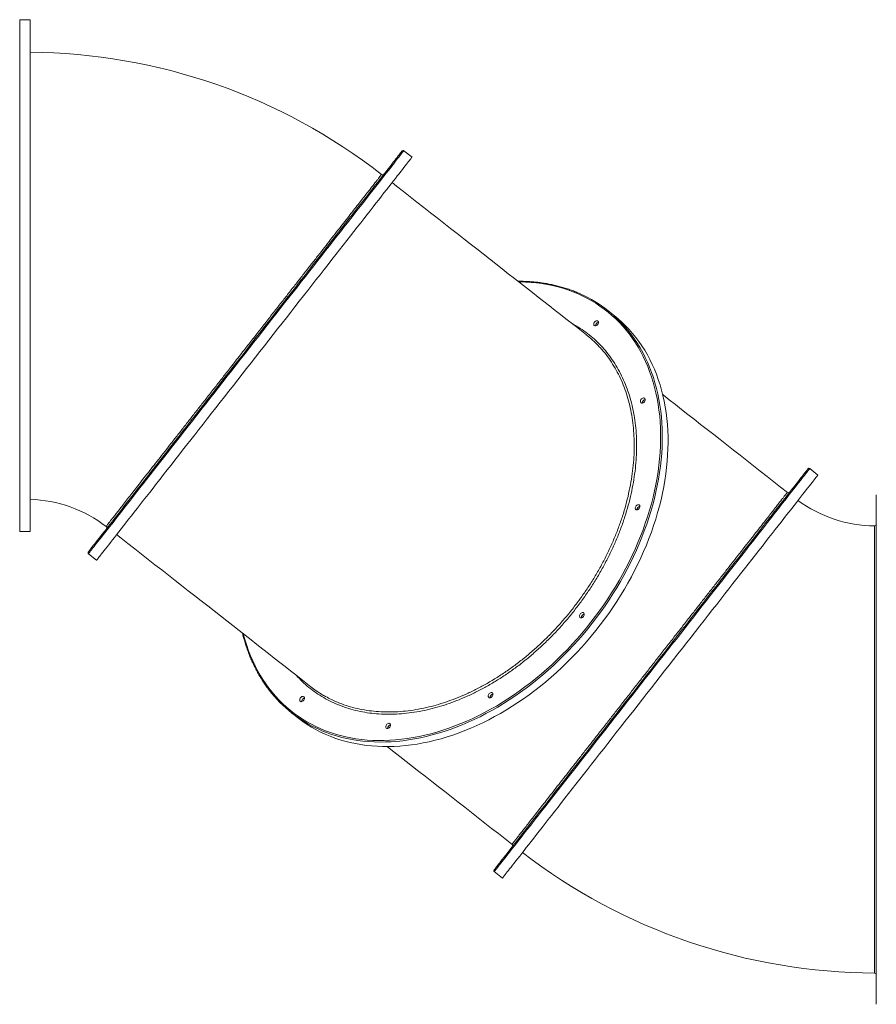
# Model space of a CAD drawing. Units: millimetres. Extents: x -6739 to 12627, y -68 to 9029.
# Drawn here: x 4549 to 6029, y 6189 to 7889 of the extents above; entities that cross this region are included whole.
import ezdxf

# ---------------------------------------------------------------- set-up
doc = ezdxf.new("R2010")
doc.units = ezdxf.units.MM

msp = doc.modelspace()

# ---------------------------------------------------------------- linework, layer by layer
at = {"color": 7, "linetype": 'Continuous', "lineweight": 15}
for p, q in [((4566.9, 7889.2), (4548.9, 7889.2)), ((4566.9, 7447.2), (4566.9, 7889.2)), ((5226.8, 7651.9), (5212.6, 7663)), ((4566.9, 7005.2), (4566.9, 7447.2)), ((5574.5, 7379.7), (5564.4, 7387.6)), ((5928, 7102.9), (5913.8, 7114)), ((6028.9, 6188.9), (6028.9, 7068.9)), ((6025.9, 7014.8), (6025.9, 7014.8)), ((4548.9, 7005.2), (4566.9, 7005.2)), ((4667.7, 6967), (4681.8, 6955.9)), ((5019.5, 6691.6), (5029.5, 6683.7)), ((5368.8, 6418), (5383, 6406.9))]:
    msp.add_line(p, q, dxfattribs=at)
at = {"color": 8, "linetype": 'Continuous', "lineweight": 15}
msp.add_line((4548.9, 7005.2), (4548.9, 7889.2), dxfattribs=at)
at = {"color": 7, "linetype": 'Continuous', "lineweight": 15, "flags": 128}
for points in [[(4667.3, 6969.8), (4667.4, 6969.9), (4667.8, 6970.4), (4668.3, 6971.1), (4669.1, 6972), (4670, 6973.3), (4671.2, 6974.8), (4672.6, 6976.6), (4674.2, 6978.7), (4676.1, 6981), (4678.1, 6983.6), (4680.4, 6986.5), (4682.8, 6989.6), (4685.5, 6993), (4688.3, 6996.7), (4691.4, 7000.6), (4694.7, 7004.7), (4698.1, 7009.1), (4701.8, 7013.8), (4705.6, 7018.7), (4709.6, 7023.8), (4713.8, 7029.2), (4718.2, 7034.8), (4722.8, 7040.7), (4727.5, 7046.7), (4732.4, 7053), (4737.5, 7059.5), (4742.7, 7066.1), (4748.1, 7073), (4753.7, 7080.1), (4759.4, 7087.4), (4765.2, 7094.8), (4771.2, 7102.4), (4777.3, 7110.2), (4783.5, 7118.2), (4789.9, 7126.3), (4796.4, 7134.6), (4802.9, 7143), (4809.6, 7151.6), (4816.5, 7160.3), (4823.4, 7169.1), (4830.3, 7178), (4837.4, 7187.1), (4844.6, 7196.2), (4851.8, 7205.5), (4859.1, 7214.8), (4866.5, 7224.2), (4873.9, 7233.7), (4881.4, 7243.3), (4888.9, 7252.9), (4896.5, 7262.5), (4904.1, 7272.2), (4911.7, 7282), (4919.4, 7291.8), (4927.1, 7301.5), (4934.7, 7311.3), (4942.4, 7321.2), (4950.1, 7331), (4957.7, 7340.7), (4965.4, 7350.5), (4973, 7360.3), (4980.6, 7370), (4988.2, 7379.6), (4995.7, 7389.2), (5003.2, 7398.8), (5010.6, 7408.3), (5018, 7417.7), (5025.3, 7427), (5032.5, 7436.3), (5039.7, 7445.4), (5046.8, 7454.5), (5053.8, 7463.4), (5060.7, 7472.2), (5067.5, 7480.9), (5074.2, 7489.5), (5080.8, 7497.9), (5087.3, 7506.2), (5093.6, 7514.3), (5099.9, 7522.3), (5106, 7530.1), (5111.9, 7537.7), (5117.8, 7545.1), (5123.5, 7552.4), (5129, 7559.5), (5134.4, 7566.4), (5139.6, 7573.1), (5144.7, 7579.5), (5149.6, 7585.8), (5154.4, 7591.8), (5158.9, 7597.7), (5163.3, 7603.3), (5167.5, 7608.7), (5171.5, 7613.8), (5175.4, 7618.7), (5179, 7623.4), (5182.5, 7627.8), (5185.7, 7631.9), (5188.8, 7635.9), (5191.7, 7639.5), (5194.3, 7642.9), (5196.8, 7646), (5199, 7648.9), (5201.1, 7651.5), (5202.9, 7653.9), (5204.5, 7655.9), (5205.9, 7657.7), (5207.1, 7659.2), (5208.1, 7660.5), (5208.8, 7661.4), (5209.4, 7662.1), (5209.7, 7662.6), (5209.8, 7662.7)], [(4681.8, 6955.9), (4681.9, 6956), (4682.3, 6956.5), (4682.8, 6957.1), (4683.6, 6958.1), (4684.5, 6959.4), (4685.7, 6960.9), (4687.1, 6962.7), (4688.7, 6964.7), (4690.5, 6967), (4692.6, 6969.6), (4694.8, 6972.5), (4697.3, 6975.6), (4699.9, 6979), (4702.8, 6982.6), (4705.8, 6986.5), (4709.1, 6990.7), (4712.5, 6995.1), (4716.1, 6999.7), (4720, 7004.6), (4724, 7009.7), (4728.2, 7015.1), (4732.5, 7020.6), (4737.1, 7026.5), (4741.8, 7032.5), (4746.7, 7038.7), (4751.7, 7045.2), (4757, 7051.8), (4762.3, 7058.7), (4767.8, 7065.8), (4773.5, 7073), (4779.3, 7080.4), (4785.3, 7088), (4791.4, 7095.8), (4797.6, 7103.7), (4803.9, 7111.8), (4810.4, 7120.1), (4817, 7128.5), (4823.7, 7137), (4830.4, 7145.7), (4837.3, 7154.5), (4844.3, 7163.4), (4851.4, 7172.4), (4858.5, 7181.6), (4865.7, 7190.8), (4873, 7200.1), (4880.4, 7209.5), (4887.8, 7219), (4895.3, 7228.5), (4902.8, 7238.1), (4910.4, 7247.8), (4918, 7257.5), (4925.6, 7267.2), (4933.2, 7277), (4940.9, 7286.8), (4948.6, 7296.6), (4956.2, 7306.4), (4963.9, 7316.2), (4971.6, 7326), (4979.2, 7335.7), (4986.9, 7345.5), (4994.5, 7355.2), (5002.1, 7364.9), (5009.6, 7374.5), (5017.1, 7384.1), (5024.5, 7393.6), (5031.9, 7403), (5039.2, 7412.4), (5046.5, 7421.7), (5053.7, 7430.8), (5060.8, 7439.9), (5067.8, 7448.9), (5074.8, 7457.8), (5081.6, 7466.5), (5088.3, 7475.1), (5095, 7483.6), (5101.5, 7491.9), (5107.9, 7500.1), (5114.2, 7508.1), (5120.3, 7515.9), (5126.3, 7523.6), (5132.2, 7531.1), (5138, 7538.5), (5143.6, 7545.6), (5149, 7552.6), (5154.3, 7559.4), (5159.4, 7565.9), (5164.4, 7572.3), (5169.2, 7578.4), (5173.9, 7584.3), (5178.3, 7590), (5182.6, 7595.5), (5186.7, 7600.7), (5190.6, 7605.7), (5194.3, 7610.5), (5197.9, 7615), (5201.2, 7619.3), (5204.4, 7623.3), (5207.3, 7627.1), (5210.1, 7630.6), (5212.6, 7633.8), (5215, 7636.8), (5217.1, 7639.5), (5219, 7642), (5220.7, 7644.2), (5222.2, 7646.1), (5223.5, 7647.8), (5224.6, 7649.1), (5225.5, 7650.2), (5226.1, 7651.1), (5226.6, 7651.6), (5226.8, 7651.9), (5226.8, 7651.9)], [(5527.9, 7345.1), (5519.4, 7351.7), (5510.7, 7358.6), (5501.8, 7365.5), (5492.7, 7372.6), (5483.4, 7379.9), (5474, 7387.3), (5464.4, 7394.8), (5454.7, 7402.4), (5444.7, 7410.2), (5434.7, 7418), (5424.5, 7426), (5414.2, 7434.1), (5403.7, 7442.3), (5393.1, 7450.6), (5382.4, 7459), (5371.6, 7467.5), (5360.6, 7476), (5349.6, 7484.7), (5338.5, 7493.4), (5327.3, 7502.1), (5316, 7511), (5304.6, 7519.9), (5293.2, 7528.8), (5281.7, 7537.8), (5270.2, 7546.9), (5258.6, 7555.9), (5246.9, 7565.1), (5235.3, 7574.2), (5223.5, 7583.4), (5211.8, 7592.5), (5200.1, 7601.7), (5192.3, 7607.8)], [(5029.5, 6683.7), (5031.2, 6682.4), (5038.3, 6677.1), (5045.6, 6672.2), (5053.1, 6667.5), (5060.8, 6663.2), (5068.7, 6659.1), (5076.8, 6655.3), (5085.1, 6651.9), (5093.5, 6648.7), (5102.1, 6645.8), (5110.9, 6643.2), (5119.8, 6641), (5128.8, 6639), (5138, 6637.4), (5147.3, 6636.1), (5156.8, 6635.1), (5166.3, 6634.4), (5176, 6634), (5185.8, 6633.9), (5195.6, 6634.2), (5205.6, 6634.8), (5215.6, 6635.7), (5225.7, 6636.9), (5235.8, 6638.4), (5246, 6640.2), (5256.3, 6642.3), (5266.5, 6644.8), (5276.8, 6647.5), (5287.2, 6650.6), (5297.5, 6653.9), (5307.9, 6657.6), (5318.2, 6661.6), (5328.5, 6665.8), (5338.8, 6670.3), (5349.1, 6675.2), (5359.3, 6680.3), (5369.5, 6685.7), (5379.7, 6691.3), (5389.8, 6697.3), (5399.8, 6703.5), (5409.7, 6709.9), (5419.5, 6716.6), (5429.3, 6723.6), (5439, 6730.8), (5448.5, 6738.3), (5457.9, 6746), (5467.2, 6753.9), (5476.4, 6762), (5485.4, 6770.3), (5494.3, 6778.9), (5503, 6787.6), (5511.6, 6796.6), (5520, 6805.7), (5528.3, 6815), (5536.3, 6824.5), (5544.2, 6834.2), (5551.9, 6844), (5559.3, 6853.9), (5566.6, 6864), (5573.7, 6874.2), (5580.5, 6884.6), (5587.2, 6895.1), (5593.6, 6905.7), (5599.7, 6916.3), (5605.7, 6927.1), (5611.4, 6938), (5616.8, 6948.9), (5622, 6959.9), (5626.9, 6970.9), (5631.6, 6982), (5636.1, 6993.2), (5640.2, 7004.3), (5644.1, 7015.5), (5647.7, 7026.7), (5651.1, 7037.9), (5654.1, 7049.1), (5656.9, 7060.3), (5659.4, 7071.5), (5661.6, 7082.6), (5663.6, 7093.7), (5665.2, 7104.8), (5666.6, 7115.8), (5667.7, 7126.7), (5668.4, 7137.5), (5668.9, 7148.3), (5669.1, 7159), (5669, 7169.5), (5668.6, 7180), (5668, 7190.3), (5667, 7200.5), (5665.7, 7210.6), (5664.2, 7220.6), (5662.4, 7230.3), (5660.2, 7240), (5657.8, 7249.4), (5655.2, 7258.7), (5652.2, 7267.8), (5649, 7276.8), (5645.4, 7285.5), (5641.6, 7294), (5637.6, 7302.3), (5633.3, 7310.5), (5628.7, 7318.3), (5623.8, 7326), (5618.7, 7333.4), (5613.3, 7340.6), (5607.7, 7347.5), (5601.9, 7354.2), (5595.8, 7360.7), (5589.5, 7366.8), (5582.9, 7372.7), (5576.2, 7378.4), (5574.5, 7379.7)], [(5547.6, 7362.7), (5546.7, 7361.7), (5545.6, 7360.9), (5544.5, 7360.5), (5543.4, 7360.3), (5542.4, 7360.5), (5541.6, 7361.1), (5541, 7361.9), (5540.7, 7362.9), (5540.7, 7364), (5541, 7365.3), (5541.6, 7366.5), (5542.5, 7367.5), (5543.5, 7368.4), (5544.6, 7369), (5545.7, 7369.3), (5546.8, 7369.3), (5547.7, 7368.9), (5548.4, 7368.3), (5548.8, 7367.3), (5549, 7366.2), (5548.8, 7365), (5548.3, 7363.8), (5547.6, 7362.7)], [(5628.3, 7229.4), (5627.3, 7228.4), (5626.3, 7227.7), (5625.1, 7227.2), (5624, 7227.1), (5623, 7227.3), (5622.2, 7227.8), (5621.6, 7228.6), (5621.4, 7229.6), (5621.4, 7230.8), (5621.7, 7232), (5622.3, 7233.2), (5623.1, 7234.3), (5624.2, 7235.1), (5625.3, 7235.8), (5626.4, 7236.1), (5627.5, 7236), (5628.4, 7235.7), (5629.1, 7235), (5629.5, 7234.1), (5629.6, 7233), (5629.5, 7231.8), (5629, 7230.5), (5628.3, 7229.4)], [(5875.4, 7073), (5863.6, 7082.2), (5851.9, 7091.4), (5840.2, 7100.6), (5828.5, 7109.7), (5816.8, 7118.9), (5805.2, 7128), (5793.6, 7137), (5782.1, 7146.1), (5770.6, 7155), (5759.2, 7164), (5747.9, 7172.8), (5736.6, 7181.7), (5725.4, 7190.4), (5714.4, 7199.1), (5703.4, 7207.7), (5692.5, 7216.2), (5681.7, 7224.6), (5671, 7233), (5660.5, 7241.2), (5659.8, 7241.8)], [(5368.5, 6420.8), (5368.5, 6420.8), (5368.7, 6421.1), (5369.2, 6421.7), (5369.8, 6422.5), (5370.7, 6423.6), (5371.8, 6425), (5373.1, 6426.7), (5374.6, 6428.6), (5376.3, 6430.8), (5378.3, 6433.3), (5380.4, 6436), (5382.7, 6439), (5385.3, 6442.3), (5388.1, 6445.8), (5391, 6449.6), (5394.2, 6453.6), (5397.5, 6457.9), (5401.1, 6462.4), (5404.8, 6467.2), (5408.8, 6472.2), (5412.9, 6477.5), (5417.2, 6483), (5421.7, 6488.7), (5426.3, 6494.7), (5431.1, 6500.8), (5436.1, 6507.2), (5441.3, 6513.8), (5446.6, 6520.5), (5452.1, 6527.5), (5457.7, 6534.7), (5463.4, 6542.1), (5469.4, 6549.6), (5475.4, 6557.3), (5481.6, 6565.2), (5487.9, 6573.2), (5494.3, 6581.4), (5500.8, 6589.8), (5507.5, 6598.3), (5514.2, 6606.9), (5521.1, 6615.7), (5528, 6624.5), (5535.1, 6633.5), (5542.2, 6642.6), (5549.4, 6651.8), (5556.7, 6661.1), (5564, 6670.5), (5571.4, 6680), (5578.9, 6689.5), (5586.4, 6699.1), (5593.9, 6708.7), (5601.5, 6718.4), (5609.1, 6728.1), (5616.8, 6737.9), (5624.4, 6747.6), (5632.1, 6757.4), (5639.8, 6767.2), (5647.4, 6777.1), (5655.1, 6786.8), (5662.8, 6796.6), (5670.4, 6806.4), (5678, 6816.1), (5685.6, 6825.8), (5693.1, 6835.4), (5700.7, 6845), (5708.1, 6854.5), (5715.5, 6864), (5722.8, 6873.4), (5730.1, 6882.7), (5737.3, 6891.9), (5744.4, 6901), (5751.5, 6909.9), (5758.4, 6918.8), (5765.3, 6927.6), (5772, 6936.2), (5778.7, 6944.7), (5785.2, 6953), (5791.7, 6961.2), (5797.9, 6969.3), (5804.1, 6977.2), (5810.2, 6984.9), (5816.1, 6992.4), (5821.8, 6999.8), (5827.4, 7007), (5832.9, 7013.9), (5838.2, 7020.7), (5843.4, 7027.3), (5848.4, 7033.7), (5853.2, 7039.8), (5857.8, 7045.8), (5862.3, 7051.5), (5866.6, 7057), (5870.7, 7062.3), (5874.7, 7067.3), (5878.4, 7072.1), (5882, 7076.6), (5885.3, 7080.9), (5888.5, 7084.9), (5891.4, 7088.7), (5894.2, 7092.2), (5896.8, 7095.5), (5899.1, 7098.5), (5901.3, 7101.2), (5903.2, 7103.7), (5904.9, 7105.9), (5906.4, 7107.8), (5907.7, 7109.5), (5908.8, 7110.9), (5909.7, 7112), (5910.3, 7112.8), (5910.8, 7113.4), (5911, 7113.7), (5911, 7113.7)], [(5655.5, 6754.9), (5663.2, 6764.7), (5670.9, 6774.5), (5678.5, 6784.3), (5686.1, 6794.1), (5693.8, 6803.8), (5701.3, 6813.5), (5708.9, 6823.1), (5716.4, 6832.7), (5723.9, 6842.2), (5731.3, 6851.7), (5738.6, 6861.1), (5745.9, 6870.4), (5753.1, 6879.6), (5760.2, 6888.7), (5767.3, 6897.7), (5774.2, 6906.5), (5781.1, 6915.3), (5787.8, 6924), (5794.5, 6932.5), (5801.1, 6940.8), (5807.5, 6949), (5813.8, 6957.1), (5820, 6965), (5826, 6972.7), (5832, 6980.3), (5837.7, 6987.7), (5843.4, 6994.9), (5848.9, 7001.9), (5854.2, 7008.7), (5859.4, 7015.3), (5864.4, 7021.7), (5869.2, 7027.9), (5873.9, 7033.9), (5878.4, 7039.6), (5882.7, 7045.1), (5886.9, 7050.4), (5890.8, 7055.5), (5894.6, 7060.3), (5898.2, 7064.9), (5901.6, 7069.2), (5904.8, 7073.3), (5907.8, 7077.1), (5910.6, 7080.7), (5913.2, 7084), (5915.6, 7087.1), (5917.8, 7089.9), (5919.7, 7092.4), (5921.5, 7094.7), (5923.1, 7096.7), (5924.4, 7098.4), (5925.6, 7099.8), (5926.5, 7101), (5927.2, 7101.9), (5927.7, 7102.5), (5927.9, 7102.9), (5928, 7102.9)], [(5619.3, 7044.9), (5618.3, 7043.9), (5617.3, 7043.2), (5616.1, 7042.7), (5615, 7042.6), (5614, 7042.8), (5613.2, 7043.3), (5612.6, 7044.1), (5612.4, 7045.1), (5612.4, 7046.3), (5612.7, 7047.5), (5613.3, 7048.7), (5614.1, 7049.8), (5615.2, 7050.7), (5616.3, 7051.3), (5617.4, 7051.6), (5618.4, 7051.5), (5619.4, 7051.2), (5620.1, 7050.5), (5620.5, 7049.6), (5620.6, 7048.5), (5620.5, 7047.3), (5620, 7046.1), (5619.3, 7044.9)], [(4716.4, 7000), (4724.2, 6993.9), (4735.9, 6984.7), (4747.6, 6975.5), (4759.3, 6966.3), (4771, 6957.2), (4782.6, 6948.1), (4794.2, 6939), (4805.8, 6930), (4817.3, 6921), (4828.7, 6912), (4840.1, 6903.1), (4851.4, 6894.3), (4862.6, 6885.5), (4873.7, 6876.8), (4884.7, 6868.2), (4895.7, 6859.6), (4906.5, 6851.1), (4917.2, 6842.8), (4927.8, 6834.5), (4938.2, 6826.3), (4948.6, 6818.2), (4958.8, 6810.2), (4968.8, 6802.3), (4978.7, 6794.6), (4988.5, 6786.9), (4998.1, 6779.4), (5007.5, 6772), (5016.8, 6764.8), (5025.8, 6757.7), (5034.7, 6750.7), (5043.5, 6743.9), (5052, 6737.2)], [(5523, 6858.7), (5522.1, 6857.7), (5521, 6856.9), (5519.9, 6856.5), (5518.8, 6856.3), (5517.8, 6856.5), (5516.9, 6857.1), (5516.4, 6857.9), (5516.1, 6858.9), (5516.1, 6860.1), (5516.4, 6861.3), (5517, 6862.5), (5517.9, 6863.5), (5518.9, 6864.4), (5520, 6865), (5521.1, 6865.3), (5522.2, 6865.3), (5523.1, 6864.9), (5523.8, 6864.3), (5524.2, 6863.3), (5524.4, 6862.2), (5524.2, 6861), (5523.7, 6859.8), (5523, 6858.7)], [(5383, 6406.9), (5383.1, 6407), (5383.4, 6407.3), (5383.8, 6407.9), (5384.5, 6408.8), (5385.5, 6410), (5386.6, 6411.5), (5387.9, 6413.2), (5389.5, 6415.2), (5391.3, 6417.4), (5393.2, 6420), (5395.4, 6422.7), (5397.8, 6425.8), (5400.4, 6429.1), (5403.2, 6432.7), (5406.2, 6436.5), (5409.4, 6440.6), (5412.8, 6444.9), (5416.4, 6449.5), (5420.2, 6454.3), (5424.1, 6459.4), (5428.3, 6464.7), (5432.6, 6470.2), (5437.1, 6476), (5441.8, 6482), (5446.6, 6488.1), (5451.6, 6494.5), (5456.8, 6501.2), (5462.2, 6508), (5467.6, 6515), (5473.3, 6522.2), (5479.1, 6529.6), (5485, 6537.1), (5491, 6544.8), (5497.2, 6552.7), (5503.5, 6560.8), (5510, 6569), (5516.5, 6577.4), (5523.2, 6585.9), (5529.9, 6594.5), (5536.8, 6603.3), (5543.7, 6612.2), (5550.8, 6621.2), (5557.9, 6630.3), (5565.1, 6639.5), (5572.4, 6648.8), (5579.7, 6658.2), (5587.1, 6667.6), (5594.6, 6677.1), (5602.1, 6686.7), (5609.7, 6696.4), (5617.2, 6706.1), (5624.9, 6715.8), (5632.5, 6725.5), (5640.2, 6735.3), (5647.8, 6745.1), (5655.5, 6754.9)], [(5039.6, 6713.9), (5038.7, 6712.9), (5037.6, 6712.1), (5036.5, 6711.7), (5035.4, 6711.5), (5034.4, 6711.7), (5033.6, 6712.3), (5033, 6713.1), (5032.7, 6714.1), (5032.7, 6715.3), (5033.1, 6716.5), (5033.7, 6717.7), (5034.5, 6718.7), (5035.5, 6719.6), (5036.6, 6720.2), (5037.8, 6720.5), (5038.8, 6720.5), (5039.7, 6720.1), (5040.4, 6719.5), (5040.9, 6718.5), (5041, 6717.4), (5040.8, 6716.2), (5040.4, 6715), (5039.6, 6713.9)], [(5365.3, 6720.5), (5364.3, 6719.5), (5363.3, 6718.8), (5362.1, 6718.3), (5361, 6718.2), (5360, 6718.4), (5359.2, 6718.9), (5358.7, 6719.7), (5358.4, 6720.7), (5358.4, 6721.9), (5358.7, 6723.1), (5359.3, 6724.3), (5360.1, 6725.4), (5361.2, 6726.3), (5362.3, 6726.9), (5363.4, 6727.2), (5364.5, 6727.1), (5365.4, 6726.8), (5366.1, 6726.1), (5366.5, 6725.2), (5366.6, 6724.1), (5366.5, 6722.9), (5366, 6721.7), (5365.3, 6720.5)], [(5188.3, 6667.5), (5187.4, 6666.5), (5186.3, 6665.8), (5185.2, 6665.3), (5184.1, 6665.2), (5183.1, 6665.4), (5182.3, 6665.9), (5181.7, 6666.7), (5181.4, 6667.7), (5181.5, 6668.9), (5181.8, 6670.1), (5182.4, 6671.3), (5183.2, 6672.4), (5184.2, 6673.3), (5185.3, 6673.9), (5186.5, 6674.2), (5187.5, 6674.1), (5188.4, 6673.8), (5189.1, 6673.1), (5189.6, 6672.2), (5189.7, 6671.1), (5189.5, 6669.9), (5189.1, 6668.7), (5188.3, 6667.5)], [(5183.9, 6633.9), (5184.6, 6633.4), (5195.1, 6625.1), (5205.8, 6616.8), (5216.6, 6608.4), (5227.4, 6599.8), (5238.4, 6591.2), (5249.5, 6582.6), (5260.7, 6573.8), (5271.9, 6565), (5283.3, 6556.1), (5294.7, 6547.2), (5306.2, 6538.2), (5317.7, 6529.2), (5329.3, 6520.1), (5340.9, 6511), (5352.5, 6501.9), (5364.2, 6492.7), (5376, 6483.6), (5387.7, 6474.4), (5399.4, 6465.2)]]:
    msp.add_lwpolyline(points, dxfattribs=at)
at = {"color": 8, "linetype": 'Continuous', "lineweight": 15, "flags": 128}
for points in [[(5212.6, 7663), (5212.5, 7662.9), (5212.2, 7662.5), (5211.7, 7661.8), (5210.9, 7660.8), (5209.9, 7659.6), (5208.7, 7658.1), (5207.3, 7656.3), (5205.7, 7654.2), (5203.9, 7651.9), (5201.9, 7649.3), (5199.6, 7646.5), (5197.2, 7643.3), (5194.6, 7639.9), (5191.7, 7636.3), (5188.7, 7632.4), (5185.4, 7628.3), (5182, 7623.9), (5178.3, 7619.2), (5174.5, 7614.3), (5170.5, 7609.2), (5166.3, 7603.9), (5161.9, 7598.3), (5157.4, 7592.5), (5152.7, 7586.5), (5147.8, 7580.2), (5142.7, 7573.8), (5137.5, 7567.1), (5132.1, 7560.2), (5126.6, 7553.2), (5120.9, 7545.9), (5115.1, 7538.5), (5109.2, 7530.9), (5103.1, 7523.1), (5096.9, 7515.2), (5090.5, 7507.1), (5084.1, 7498.8), (5077.5, 7490.4), (5070.8, 7481.9), (5064, 7473.2), (5057.1, 7464.4), (5050.2, 7455.5), (5043.1, 7446.5), (5035.9, 7437.4), (5028.7, 7428.1), (5021.4, 7418.8), (5014.1, 7409.4), (5006.6, 7400), (4999.2, 7390.4), (4991.7, 7380.8), (4984.1, 7371.2), (4976.5, 7361.5), (4968.9, 7351.7), (4961.2, 7342), (4953.6, 7332.2), (4945.9, 7322.4), (4938.2, 7312.6), (4930.5, 7302.8), (4922.9, 7293), (4915.2, 7283.2), (4907.6, 7273.4), (4900, 7263.7), (4892.4, 7254), (4884.9, 7244.4), (4877.4, 7234.8), (4869.9, 7225.3), (4862.5, 7215.9), (4855.2, 7206.5), (4848, 7197.3), (4840.8, 7188.1), (4833.7, 7179), (4826.6, 7170), (4819.7, 7161.2), (4812.9, 7152.5), (4806.1, 7143.8), (4799.5, 7135.4), (4793, 7127.1), (4786.6, 7118.9), (4780.3, 7110.9), (4774.1, 7103), (4768.1, 7095.3), (4762.2, 7087.8), (4756.5, 7080.5), (4750.9, 7073.3), (4745.4, 7066.3), (4740.2, 7059.6), (4735, 7053), (4730, 7046.7), (4725.2, 7040.5), (4720.6, 7034.6), (4716.1, 7028.9), (4711.9, 7023.5), (4707.8, 7018.2), (4703.8, 7013.2), (4700.1, 7008.5), (4696.6, 7003.9), (4693.2, 6999.7), (4690.1, 6995.6), (4687.1, 6991.9), (4684.4, 6988.4), (4681.8, 6985.1), (4679.5, 6982.1), (4677.4, 6979.4), (4675.4, 6976.9), (4673.7, 6974.7), (4672.2, 6972.8), (4670.9, 6971.2), (4669.8, 6969.8), (4669, 6968.7), (4668.3, 6967.9), (4667.9, 6967.3), (4667.7, 6967), (4667.7, 6967)], [(5535.8, 6848.6), (5543.4, 6858.5), (5550.8, 6868.5), (5557.9, 6878.7), (5564.9, 6889), (5571.6, 6899.4), (5578.1, 6909.9), (5584.4, 6920.6), (5590.4, 6931.3), (5596.2, 6942.1), (5601.8, 6953), (5607.1, 6964), (5612.2, 6975), (5617, 6986.1), (5621.5, 6997.2), (5625.8, 7008.4), (5629.8, 7019.5), (5633.5, 7030.7), (5637, 7042), (5640.2, 7053.2), (5643.1, 7064.4), (5645.7, 7075.5), (5648, 7086.7), (5650.1, 7097.8), (5651.8, 7108.9), (5653.3, 7119.9), (5654.5, 7130.8), (5655.4, 7141.7), (5656, 7152.5), (5656.3, 7163.2), (5656.3, 7173.8), (5656, 7184.3), (5655.4, 7194.7), (5654.6, 7204.9), (5653.4, 7215.1), (5652, 7225), (5650.3, 7234.9), (5648.2, 7244.6), (5645.9, 7254.1), (5643.3, 7263.4), (5640.5, 7272.6), (5637.3, 7281.6), (5633.9, 7290.4), (5630.2, 7299), (5626.2, 7307.4), (5621.9, 7315.5), (5617.4, 7323.5), (5612.6, 7331.2), (5607.6, 7338.7), (5602.3, 7346), (5596.8, 7353), (5591, 7359.7), (5585, 7366.2), (5578.7, 7372.5), (5572.2, 7378.4), (5565.5, 7384.1), (5558.6, 7389.6), (5551.4, 7394.7), (5544.1, 7399.6), (5536.5, 7404.2), (5528.8, 7408.4), (5520.8, 7412.4), (5512.7, 7416.1), (5504.4, 7419.5), (5495.9, 7422.6), (5487.3, 7425.4), (5478.5, 7427.9), (5469.5, 7430), (5460.4, 7431.9), (5451.2, 7433.4), (5441.8, 7434.6), (5432.3, 7435.6), (5422.8, 7436.1), (5413.1, 7436.4), (5411.2, 7436.4)], [(5603.8, 7347.8), (5606, 7344.9), (5611.3, 7337.6), (5616.2, 7330), (5621, 7322.3), (5625.4, 7314.3), (5629.6, 7306.1), (5633.5, 7297.6), (5637.2, 7289), (5640.6, 7280.2), (5643.7, 7271.2), (5646.5, 7262), (5649.1, 7252.6), (5651.3, 7243), (5653.3, 7233.3), (5655, 7223.4), (5656.4, 7213.4), (5657.5, 7203.3), (5658.3, 7193), (5658.8, 7182.6), (5659.1, 7172.1), (5659, 7161.5), (5658.7, 7150.8), (5658.1, 7140), (5657.1, 7129.1), (5655.9, 7118.1), (5654.4, 7107.1), (5652.6, 7096), (5650.5, 7084.9), (5648.2, 7073.8), (5645.5, 7062.6), (5642.6, 7051.4), (5639.4, 7040.2), (5635.9, 7029), (5632.2, 7017.8), (5628.1, 7006.6), (5623.9, 6995.4), (5619.3, 6984.3), (5614.5, 6973.2), (5609.4, 6962.2), (5604.1, 6951.3), (5598.5, 6940.4), (5592.7, 6929.6), (5586.7, 6918.8), (5580.4, 6908.2), (5573.9, 6897.7), (5567.1, 6887.3), (5560.2, 6877), (5553, 6866.8), (5545.6, 6856.8), (5538, 6846.9)], [(5913.8, 7114), (5913.8, 7114), (5913.6, 7113.8), (5913.3, 7113.3), (5912.7, 7112.6), (5911.9, 7111.5), (5910.8, 7110.2), (5909.6, 7108.7), (5908.2, 7106.8), (5906.5, 7104.7), (5904.6, 7102.3), (5902.5, 7099.6), (5900.2, 7096.7), (5897.7, 7093.5), (5895, 7090.1), (5892.1, 7086.4), (5889, 7082.4), (5885.8, 7078.2), (5882.3, 7073.7), (5878.6, 7069), (5874.7, 7064.1), (5870.7, 7058.9), (5866.4, 7053.5), (5862, 7047.9), (5857.4, 7042), (5852.6, 7035.9), (5847.7, 7029.6), (5842.6, 7023.1), (5837.4, 7016.4), (5832, 7009.5), (5826.4, 7002.4), (5820.7, 6995.1), (5814.8, 6987.6), (5808.9, 6980), (5802.7, 6972.2), (5796.5, 6964.2), (5790.1, 6956), (5783.6, 6947.7), (5777, 6939.3), (5770.3, 6930.7), (5763.5, 6922), (5756.6, 6913.2), (5749.6, 6904.3), (5742.5, 6895.2), (5735.3, 6886.1), (5728.1, 6876.8), (5720.8, 6867.5), (5713.4, 6858.1), (5706, 6848.6), (5698.5, 6839), (5691, 6829.4), (5683.4, 6819.7), (5675.8, 6810), (5668.2, 6800.3), (5660.5, 6790.5), (5652.8, 6780.7), (5645.2, 6770.9), (5637.5, 6761.1), (5629.8, 6751.3), (5622.2, 6741.5), (5614.5, 6731.8), (5606.9, 6722), (5599.3, 6712.3), (5591.7, 6702.6), (5584.2, 6693), (5576.7, 6683.5), (5569.3, 6674), (5561.9, 6664.6), (5554.6, 6655.2), (5547.3, 6646), (5540.2, 6636.8), (5533.1, 6627.8), (5526.1, 6618.8), (5519.2, 6610), (5512.4, 6601.3), (5505.6, 6592.7), (5499, 6584.3), (5492.6, 6576), (5486.2, 6567.9), (5479.9, 6559.9), (5473.8, 6552.1), (5467.8, 6544.4), (5462, 6536.9), (5456.3, 6529.6), (5450.7, 6522.5), (5445.3, 6515.6), (5440, 6508.9), (5434.9, 6502.4), (5430, 6496.1), (5425.3, 6490), (5420.7, 6484.2), (5416.2, 6478.5), (5412, 6473.1), (5408, 6467.9), (5404.1, 6463), (5400.4, 6458.3), (5396.9, 6453.8), (5393.6, 6449.6), (5390.5, 6445.7), (5387.6, 6442), (5384.9, 6438.5), (5382.4, 6435.3), (5380.1, 6432.4), (5378, 6429.8), (5376.2, 6427.4), (5374.5, 6425.2), (5373.1, 6423.4), (5371.8, 6421.8), (5370.8, 6420.5), (5370, 6419.5), (5369.4, 6418.7), (5369, 6418.2), (5368.9, 6418), (5368.8, 6418)], [(4935.3, 6828.6), (4935.7, 6826.8), (4938.3, 6817.4), (4941.2, 6808.3), (4944.4, 6799.3), (4947.8, 6790.5), (4951.5, 6781.9), (4955.5, 6773.5), (4959.7, 6765.4), (4964.2, 6757.4), (4969, 6749.7), (4974.1, 6742.2), (4979.3, 6734.9), (4984.9, 6727.9), (4990.7, 6721.2), (4996.7, 6714.7), (5002.9, 6708.4), (5009.4, 6702.5), (5016.1, 6696.7), (5023.1, 6691.3), (5030.2, 6686.2), (5037.6, 6681.3), (5045.1, 6676.7), (5052.9, 6672.4), (5060.8, 6668.5), (5069, 6664.8), (5077.3, 6661.4), (5085.8, 6658.3), (5094.4, 6655.5), (5103.2, 6653), (5112.2, 6650.9), (5121.2, 6649), (5130.5, 6647.5), (5139.8, 6646.2), (5149.3, 6645.3), (5158.9, 6644.7), (5168.6, 6644.5), (5178.4, 6644.5), (5188.3, 6644.9), (5198.3, 6645.5), (5208.3, 6646.5), (5218.4, 6647.9), (5228.6, 6649.5), (5238.8, 6651.4), (5249.1, 6653.7), (5259.3, 6656.2), (5269.7, 6659.1), (5280, 6662.3), (5290.3, 6665.7), (5300.7, 6669.5), (5311, 6673.6), (5321.3, 6677.9), (5331.6, 6682.6), (5341.9, 6687.5), (5352.1, 6692.8), (5362.3, 6698.3), (5372.4, 6704), (5382.5, 6710.1), (5392.4, 6716.4), (5402.3, 6723), (5412.1, 6729.8), (5421.8, 6736.9), (5431.4, 6744.2), (5440.9, 6751.7), (5450.3, 6759.5), (5459.5, 6767.5), (5468.7, 6775.8), (5477.6, 6784.2), (5486.4, 6792.8), (5495.1, 6801.7), (5503.6, 6810.7), (5511.9, 6820), (5520.1, 6829.3), (5528, 6838.9), (5535.8, 6848.6)], [(5538, 6846.9), (5530.3, 6837.2), (5522.3, 6827.6), (5514.1, 6818.2), (5505.8, 6809), (5497.3, 6799.9), (5488.7, 6791.1), (5479.9, 6782.4), (5470.9, 6774), (5461.8, 6765.7), (5452.6, 6757.7), (5443.2, 6749.9), (5433.7, 6742.4), (5424.1, 6735), (5414.4, 6727.9), (5404.6, 6721.1), (5394.7, 6714.5), (5384.8, 6708.2), (5374.7, 6702.1), (5364.6, 6696.3), (5354.4, 6690.8), (5344.2, 6685.5), (5334, 6680.6), (5323.7, 6675.9), (5313.3, 6671.5), (5303, 6667.4), (5292.7, 6663.6), (5282.3, 6660.1), (5272, 6656.9), (5261.7, 6654), (5251.4, 6651.4), (5241.1, 6649.1), (5230.9, 6647.1), (5220.7, 6645.4), (5210.6, 6644.1), (5200.5, 6643), (5190.6, 6642.3), (5180.7, 6641.9), (5170.8, 6641.8), (5161.1, 6642), (5151.5, 6642.5), (5142, 6643.4), (5132.6, 6644.6), (5123.4, 6646), (5114.2, 6647.8), (5105.3, 6649.9), (5096.4, 6652.3), (5087.8, 6655.1), (5079.2, 6658.1), (5070.9, 6661.4), (5066.8, 6663.2)]]:
    msp.add_lwpolyline(points, dxfattribs=at)
at = {"color": 7, "linetype": 'Continuous', "lineweight": 15}
for centre, radius, start, end in [((4558.9, 6831.3), 1001.9, 52.1115, 89.5425), ((5211.4, 7661.5), 2, 51.9404, 141.9404), ((5176, 7624.4), 3, 231.7871, 321.7417), ((5426.9, 7211.9), 223.1, 37.5211, 65.8416), ((5550.3, 7360.6), 6.23, 101.981, 181.8997), ((5550.2, 7360.6), 6.22, 101.9165, 181.9642), ((5630.9, 7227.3), 6.23, 101.9863, 181.8954), ((5630.9, 7227.3), 6.22, 101.9207, 181.96), ((5912.6, 7112.5), 2, 51.9404, 141.9404), ((5877.2, 7075.4), 3, 231.5195, 321.9395), ((4558.9, 6831.3), 229.9, 52.698, 88.0061), ((6028.9, 7244.8), 229.9, 233.9344, 269.2421), ((5621.9, 7042.9), 6.23, 101.981, 181.8997), ((5621.9, 7042.9), 6.22, 101.9165, 181.9642), ((4696.4, 7011.8), 3, 322.5131, 52.9528), ((6025.9, 7017.9), 3, 269.5084, 359.423), ((4668.9, 6968.6), 2, 141.9404, 231.9404), ((5525.6, 6856.6), 6.23, 101.9828, 181.8984), ((5525.6, 6856.6), 6.22, 101.9172, 181.964), ((5157.1, 6867.3), 223.2, 217.5498, 246.1459), ((5042.3, 6711.8), 6.23, 101.9819, 181.8993), ((5042.3, 6711.8), 6.22, 101.9172, 181.964), ((5367.9, 6718.5), 6.23, 101.9854, 181.8959), ((5367.9, 6718.5), 6.22, 101.9193, 181.962), ((5191, 6665.5), 6.23, 101.9838, 181.898), ((5191, 6665.5), 6.22, 101.9189, 181.9629), ((5397.6, 6462.8), 3, 322.0437, 52.4544), ((6028.9, 7244.8), 1001.9, 232.3979, 269.8289), ((5370.1, 6419.6), 2, 141.9404, 231.9404), ((6025.9, 6239.9), 3, 0.1988, 89.507)]:
    msp.add_arc(centre, radius, start, end, dxfattribs=at)
at = {"color": 8, "linetype": 'Continuous', "lineweight": 15}
for points, knots in [([(4936.2, 7318.1), (4940.8, 7324), (4950, 7335.7), (4963.8, 7353.3), (4977.4, 7370.8), (4990.8, 7387.9), (5003.9, 7404.5), (5016.6, 7420.8), (5029.1, 7436.7), (5041.3, 7452.3), (5053.1, 7467.4), (5064.6, 7482), (5075.6, 7496.2), (5086.2, 7509.7), (5096.4, 7522.7), (5106.1, 7535), (5115.2, 7546.7), (5123.7, 7557.6), (5131.6, 7567.7), (5139, 7577.1), (5145.7, 7585.6), (5151.7, 7593.3), (5157.1, 7600.2), (5161.7, 7606.1), (5165.6, 7611.1), (5168.8, 7615.2), (5171.3, 7618.4), (5173, 7620.6), (5174, 7621.8), (5174.1, 7621.9), (5174.1, 7621.9)], [0, 0, 0, 0, 0.036903, 0.073869, 0.110834, 0.147737, 0.183438, 0.219251, 0.255122, 0.290993, 0.326806, 0.362507, 0.398207, 0.43402, 0.46989, 0.50576, 0.541573, 0.577274, 0.612974, 0.648786, 0.684656, 0.720526, 0.756339, 0.792039, 0.827739, 0.863551, 0.899421, 0.935291, 0.971103, 1, 1, 1, 1]), ([(5503.4, 7364.2), (5505.9, 7362.9), (5513, 7359.2), (5523.9, 7351.9), (5536.2, 7342.5), (5547.7, 7332.1), (5558.4, 7320.8), (5568.2, 7308.6), (5577.2, 7295.6), (5585.2, 7281.7), (5592.4, 7267.1), (5598.6, 7251.7), (5603.8, 7235.7), (5608, 7219.1), (5611.3, 7202), (5613.5, 7184.3), (5614.7, 7166.1), (5614.8, 7147.5), (5614, 7128.6), (5612.2, 7109.4), (5609.3, 7090.1), (5605.4, 7070.5), (5600.5, 7050.8), (5594.7, 7031.1), (5587.9, 7011.4), (5580.2, 6991.9), (5571.5, 6972.5), (5562, 6953.3), (5551.6, 6934.3), (5540.3, 6915.7), (5528.4, 6897.5), (5515.6, 6879.7), (5502.2, 6862.5), (5488.1, 6845.8), (5473.3, 6829.7), (5458, 6814.3), (5442.1, 6799.6), (5425.9, 6785.6), (5409.1, 6772.5), (5392, 6760.2), (5374.6, 6748.8), (5356.8, 6738.3), (5338.9, 6728.7), (5321.3, 6720.4), (5304, 6713.1), (5286.9, 6706.9), (5269.9, 6701.7), (5252.6, 6697.2), (5235, 6693.7), (5217.2, 6691.3), (5199.6, 6689.9), (5182.3, 6689.6), (5165.4, 6690.4), (5148.9, 6692.3), (5132.9, 6695.4), (5117.3, 6699.5), (5102.2, 6704.7), (5087.8, 6711), (5074, 6718.3), (5060.9, 6726.6), (5048.6, 6735.9), (5037.2, 6745.8), (5030.4, 6753.1), (5027.2, 6756.6)], [0, 0, 0, 0, 0.008897, 0.025516, 0.042163, 0.058809, 0.075429, 0.091997, 0.108563, 0.125182, 0.141827, 0.158472, 0.175091, 0.191658, 0.208223, 0.224841, 0.241486, 0.258131, 0.274749, 0.291314, 0.30788, 0.324498, 0.341142, 0.357786, 0.374404, 0.39097, 0.407535, 0.424153, 0.440797, 0.457441, 0.474059, 0.490625, 0.50719, 0.523808, 0.540453, 0.557097, 0.573715, 0.590281, 0.606846, 0.623464, 0.640109, 0.656753, 0.673371, 0.689937, 0.705478, 0.72104, 0.736603, 0.752144, 0.768712, 0.785333, 0.80198, 0.818627, 0.835248, 0.851816, 0.868387, 0.88501, 0.901659, 0.918308, 0.934931, 0.951502, 0.968075, 0.9847, 1, 1, 1, 1]), ([(4698.2, 7014.2), (4698.2, 7014.2), (4698.1, 7014.1), (4698.6, 7014.6), (4699.7, 7016), (4701.6, 7018.5), (4704.3, 7021.9), (4707.7, 7026.3), (4711.8, 7031.6), (4716.6, 7037.7), (4722.1, 7044.7), (4728.3, 7052.7), (4735.2, 7061.4), (4742.7, 7071), (4750.8, 7081.4), (4759.5, 7092.5), (4768.7, 7104.2), (4778.5, 7116.7), (4788.8, 7129.8), (4799.5, 7143.6), (4810.7, 7157.9), (4822.3, 7172.6), (4834.2, 7187.8), (4846.4, 7203.5), (4859, 7219.5), (4871.8, 7235.8), (4884.8, 7252.4), (4897.9, 7269.2), (4909.6, 7284.1), (4919.5, 7296.8), (4927.9, 7307.5), (4933.4, 7314.6), (4936.2, 7318.1)], [0, 0, 0, 0, 0.002364, 0.038177, 0.073877, 0.109575, 0.145386, 0.181254, 0.217121, 0.252932, 0.28863, 0.324329, 0.360141, 0.39601, 0.43188, 0.467692, 0.503391, 0.539093, 0.574908, 0.610779, 0.646651, 0.682466, 0.718168, 0.753871, 0.789686, 0.825558, 0.861431, 0.897246, 0.932949, 0.955514, 0.977757, 1, 1, 1, 1]), ([(5077.3, 6720.5), (5080.7, 6718.7), (5088.4, 6714.4), (5101.5, 6708.8), (5116.5, 6703.6), (5132.2, 6699.4), (5148.2, 6696.4), (5164.5, 6694.4), (5181.1, 6693.6), (5198.1, 6693.8), (5215.6, 6695.2), (5233.5, 6697.6), (5251.1, 6701.1), (5268.3, 6705.5), (5285.2, 6710.7), (5302.1, 6716.9), (5319.3, 6724.1), (5336.7, 6732.3), (5354.2, 6741.6), (5371.7, 6752), (5389.1, 6763.3), (5406.3, 6775.7), (5423, 6788.8), (5439.1, 6802.5), (5454.6, 6816.9), (5469.8, 6832.1), (5484.5, 6848.1), (5498.7, 6864.9), (5512.1, 6882.1), (5524.7, 6899.6), (5536.5, 6917.4), (5547.6, 6935.8), (5558, 6954.7), (5567.6, 6974), (5576.2, 6993.4), (5583.9, 7012.7), (5590.5, 7031.9), (5596.3, 7051.4), (5601.2, 7071), (5605.1, 7090.7), (5608, 7110), (5609.9, 7129), (5610.7, 7147.4), (5610.6, 7165.8), (5609.4, 7183.9), (5607.2, 7201.7), (5604, 7218.9), (5599.8, 7235.3), (5594.7, 7251), (5588.6, 7266.2), (5581.6, 7280.8), (5573.5, 7294.7), (5564.5, 7307.7), (5556.5, 7317.8), (5551.3, 7323.3), (5549.6, 7325)], [0, 0, 0, 0, 0.014196, 0.033159, 0.052674, 0.072205, 0.09172, 0.110681, 0.129658, 0.148619, 0.168131, 0.18766, 0.207172, 0.225085, 0.242998, 0.261111, 0.279224, 0.298182, 0.317155, 0.336114, 0.355623, 0.375148, 0.394657, 0.413615, 0.432588, 0.451547, 0.471056, 0.490581, 0.51009, 0.529048, 0.548021, 0.566979, 0.586488, 0.606012, 0.625521, 0.644479, 0.663452, 0.68241, 0.701919, 0.721444, 0.740953, 0.759911, 0.778885, 0.797843, 0.817352, 0.836878, 0.856387, 0.875346, 0.89432, 0.913279, 0.932789, 0.952315, 0.971825, 0.990786, 1, 1, 1, 1]), ([(5475.3, 6562.2), (5475.5, 6562.5), (5478.9, 6566.8), (5485.7, 6575.5), (5496, 6588.6), (5506.8, 6602.5), (5518.1, 6616.9), (5529.9, 6632), (5542, 6647.4), (5554.3, 6663.1), (5566.8, 6679.1), (5579.6, 6695.5), (5592.8, 6712.3), (5606.2, 6729.4), (5619.5, 6746.5), (5632.8, 6763.5), (5646, 6780.3), (5659.3, 6797.3), (5672.7, 6814.3), (5686, 6831.4), (5699.1, 6848.1), (5711.9, 6864.4), (5724.3, 6880.2), (5736.5, 6895.9), (5748.6, 6911.3), (5760.4, 6926.3), (5771.7, 6940.8), (5782.5, 6954.5), (5792.7, 6967.6), (5802.6, 6980.2), (5812, 6992.2), (5820.9, 7003.6), (5829.2, 7014.1), (5836.8, 7023.8), (5843.7, 7032.6), (5850, 7040.7), (5855.7, 7048), (5860.8, 7054.5), (5865.1, 7059.9), (5868.6, 7064.4), (5871.4, 7068), (5873.5, 7070.7), (5874.8, 7072.3), (5875.4, 7073.1), (5875.3, 7073), (5875.3, 7072.9)], [0, 0, 0, 0, 0.001676, 0.025306, 0.048955, 0.072585, 0.096887, 0.121207, 0.145509, 0.169401, 0.193312, 0.217204, 0.241792, 0.266399, 0.290987, 0.314864, 0.338759, 0.362636, 0.387207, 0.411798, 0.436369, 0.46024, 0.48413, 0.508001, 0.532565, 0.557149, 0.581713, 0.605599, 0.629504, 0.65339, 0.677969, 0.702569, 0.727148, 0.751044, 0.774959, 0.798856, 0.823446, 0.848057, 0.872648, 0.896544, 0.920459, 0.944355, 0.968946, 0.993557, 1, 1, 1, 1]), ([(6025.9, 6243), (6025.9, 6243), (6025.9, 6242.8), (6025.9, 6243.6), (6025.9, 6245.6), (6025.9, 6248.9), (6025.9, 6253.4), (6025.9, 6259), (6025.9, 6265.9), (6025.9, 6273.8), (6025.9, 6282.9), (6025.9, 6293.2), (6025.9, 6304.4), (6025.9, 6316.7), (6025.9, 6329.9), (6025.9, 6344.1), (6025.9, 6359.3), (6025.9, 6375.2), (6025.9, 6392), (6025.9, 6409.5), (6025.9, 6427.7), (6025.9, 6446.5), (6025.9, 6466), (6025.9, 6485.9), (6025.9, 6506.3), (6025.9, 6527.1), (6025.9, 6547.7), (6025.9, 6568.2), (6025.9, 6588.3), (6025.9, 6608.6), (6025.9, 6629.3), (6025.9, 6650.6), (6025.9, 6672.2), (6025.9, 6693.7), (6025.9, 6715), (6025.9, 6736.1), (6025.9, 6756.7), (6025.9, 6777), (6025.9, 6796.8), (6025.9, 6816.1), (6025.9, 6834.8), (6025.9, 6852.8), (6025.9, 6870.2), (6025.9, 6886.7), (6025.9, 6902.4), (6025.9, 6917.3), (6025.9, 6931.3), (6025.9, 6944.4), (6025.9, 6956.4), (6025.9, 6967.3), (6025.9, 6977.2), (6025.9, 6986.1), (6025.9, 6993.8), (6025.9, 7000.3), (6025.9, 7005.7), (6025.9, 7009.8), (6025.9, 7012.8), (6025.9, 7014.5), (6025.9, 7014.7), (6025.9, 7014.8)], [0, 0, 0, 0, 0.003403, 0.021259, 0.039172, 0.057114, 0.075055, 0.092968, 0.110824, 0.128681, 0.146594, 0.164535, 0.182477, 0.20039, 0.218246, 0.236103, 0.254015, 0.271957, 0.289898, 0.307811, 0.325668, 0.343524, 0.361437, 0.379379, 0.39732, 0.415233, 0.43309, 0.449839, 0.466611, 0.483383, 0.500132, 0.517989, 0.535902, 0.553844, 0.571787, 0.5897, 0.607557, 0.625414, 0.643328, 0.66127, 0.679212, 0.697126, 0.714983, 0.73284, 0.750754, 0.768696, 0.786639, 0.804553, 0.82241, 0.840267, 0.858181, 0.876123, 0.894066, 0.91198, 0.929837, 0.947693, 0.965606, 0.983547, 1, 1, 1, 1]), ([(5399.5, 6465.3), (5399.5, 6465.3), (5399.5, 6465.2), (5400.3, 6466.3), (5401.8, 6468.3), (5404.2, 6471.2), (5407.2, 6475.1), (5410.9, 6479.9), (5415.4, 6485.6), (5420.7, 6492.4), (5426.6, 6499.9), (5433.1, 6508.3), (5440.2, 6517.3), (5448, 6527.3), (5456.4, 6538.1), (5465.5, 6549.7), (5472.1, 6558), (5475.3, 6562.2)], [0, 0, 0, 0, 0.039706, 0.109165, 0.178567, 0.246018, 0.313521, 0.380972, 0.450382, 0.519848, 0.589257, 0.656717, 0.724228, 0.791688, 0.861107, 0.930582, 1, 1, 1, 1])]:
    msp.add_open_spline(points, degree=3, knots=knots, dxfattribs=at)
at = {"color": 7, "linetype": 'Continuous', "lineweight": 15}
for points, knots in [([(5518, 7415.6), (5517.1, 7416), (5513.7, 7417.5), (5507.5, 7420), (5499.5, 7423), (5491.3, 7425.8), (5483, 7428.2), (5474.5, 7430.4), (5465.9, 7432.2), (5457.2, 7433.8), (5448.4, 7435.2), (5439.4, 7436.2), (5430.4, 7437), (5421.2, 7437.4), (5414.4, 7437.6), (5410.5, 7437.5), (5409.8, 7437.5)], [0, 0, 0, 0, 0.0267, 0.106217, 0.185743, 0.265278, 0.344823, 0.424377, 0.503942, 0.583516, 0.663102, 0.742697, 0.822302, 0.901916, 0.98154, 1, 1, 1, 1]), ([(5549.6, 7325), (5547.8, 7326.9), (5542.6, 7332.6), (5535.3, 7339.3), (5529.5, 7343.6), (5527.8, 7345)], [0, 0, 0, 0, 0.263438, 0.775156, 1, 1, 1, 1]), ([(4933.9, 6829.7), (4934.1, 6828.6), (4935.1, 6824.6), (4937, 6817.6), (4939.7, 6808.9), (4942.6, 6800.3), (4945.8, 6791.8), (4949.2, 6783.6), (4952.9, 6775.5), (4956.8, 6767.7), (4961, 6760), (4965.4, 6752.5), (4970, 6745.2), (4974.8, 6738.2), (4978.2, 6733.7), (4979.9, 6731.5)], [0, 0, 0, 0, 0.027913, 0.109048, 0.190175, 0.271293, 0.352402, 0.433502, 0.514591, 0.595669, 0.676738, 0.757795, 0.838841, 0.919877, 1, 1, 1, 1]), ([(5052, 6737.4), (5055, 6735), (5062, 6729.6), (5070.5, 6724.1), (5076.2, 6721.1), (5077.3, 6720.5)], [0, 0, 0, 0, 0.377487, 0.874616, 1, 1, 1, 1])]:
    msp.add_open_spline(points, degree=3, knots=knots, dxfattribs=at)

doc.saveas('drawing.dxf')
